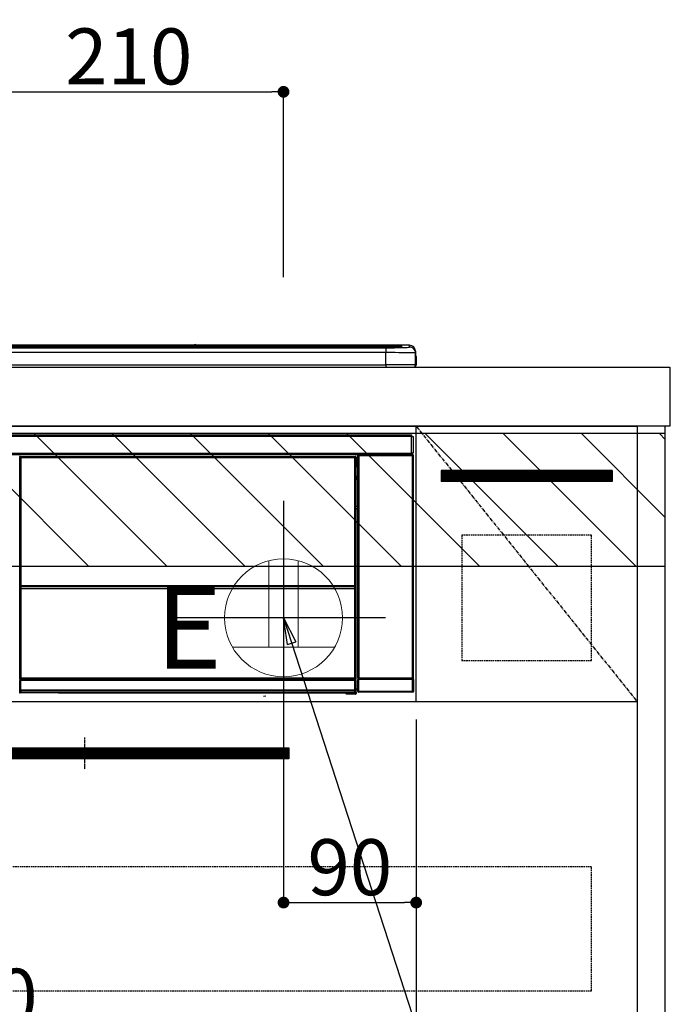
# Model space of a CAD drawing. Units: inches. Extents: x 0 to 26473, y -25 to 8845.
# Drawn here: x 19154 to 19592, y 2463 to 3131 of the extents above; entities that cross this region are included whole.
import ezdxf

# ---------------------------------------------------------------- set-up
doc = ezdxf.new("R2010")
doc.units = ezdxf.units.IN
doc.header["$MEASUREMENT"] = 0
doc.linetypes.add('CENTER', pattern=[2, 1.25, -0.25, 0.25, -0.25])
doc.linetypes.add('HIDDEN', pattern=[0.375, 0.25, -0.125])
doc.layers.get('DEFPOINTS').update_dxf_attribs({"color": 146})
for name, color, linetype in [('120-キャビネット（外）', 7, 'Continuous'), ('121-キャビネット（中）', 253, 'HIDDEN'), ('122-扉', 6, 'Continuous'), ('123-扉向き', 231, 'CENTER'), ('126-甲板', 2, 'Continuous'), ('142-把手', 4, 'Continuous'), ('150-機器', 8, 'Continuous'), ('160-文字', 254, 'Continuous'), ('180-補助', 161, 'Continuous')]:
    doc.layers.add(name, color=color, linetype=linetype)
doc.styles.add('KH001', font='txt')
doc.styles.add('ＭＳ ゴシック', font='txt', dxfattribs={"height": 10})
doc.dimstyles.new('KH1xx015', dxfattribs={"dimscale": 10, "dimtxt": 3.8, "dimasz": 0.8, "dimexe": 0.3, "dimexo": 1.2, "dimgap": 0.5, "dimtad": 3, "dimdec": 1, "dimdsep": 46, "dimlunit": 6, "dimtxsty": 'KH001', "dimblk": 'DOT', "dimcen": 1, "dimdle": 1, "dimclrd": 256, "dimclre": 256, "dimclrt": 256, "dimadec": 0, "dimazin": 0, "dimtfac": 1, "dimtdec": 1, "dimtix": 1, "dimtmove": 2, "dimatfit": 3, "dimldrblk": 'CLOSEDBLANK', "dimfxl": 1, "dimtolj": 1, "dimtzin": 0, "dimlwd": -1, "dimlwe": -1, "dimarcsym": 0})
doc.dimstyles.new('KH1xx030', dxfattribs={"dimscale": 30, "dimtxt": 2, "dimasz": 0.6, "dimexe": 0.3, "dimexo": 1.2, "dimgap": 0.5, "dimtad": 3, "dimdec": 1, "dimdsep": 46, "dimlunit": 6, "dimtxsty": 'KH001', "dimblk": 'DOT', "dimcen": 1, "dimdle": 1, "dimclrd": 256, "dimclre": 256, "dimclrt": 256, "dimadec": 0, "dimazin": 0, "dimtfac": 1, "dimtdec": 1, "dimtix": 1, "dimtmove": 2, "dimatfit": 3, "dimldrblk": 'CLOSEDBLANK', "dimfxl": 1, "dimtolj": 1, "dimtzin": 0, "dimlwd": -1, "dimlwe": -1, "dimarcsym": 0})

# ---------------------------------------------------------------- blocks, each defined once
blk = doc.blocks.new('_ClosedBlank')
at = {"color": 0, "linetype": 'ByBlock', "lineweight": -2}
for p, q in [((-1, 0.167), (0, 0)), ((-1, 0.167), (-1, -0.167)), ((0, 0), (-1, -0.167))]:
    blk.add_line(p, q, dxfattribs=at)
blk = doc.blocks.new('_Dot')
at = {"color": 0, "linetype": 'ByBlock', "lineweight": -2}
blk.add_line((-0.5, 0), (-1, 0), dxfattribs=at)
at = {"color": 0, "linetype": 'ByBlock', "const_width": 0.5}
blk.add_lwpolyline([(-0.25, 0, 1), (0.25, 0, 1)], format="xyb", close=True, dxfattribs=at)
blk = doc.blocks.new('*D860')
at = {"layer": 'DEFPOINTS'}
for p, q in [((19332.94, 2656.11), (19332.94, 2528.88)), ((19422.94, 2656.11), (19422.94, 2528.88)), ((19340.94, 2531.88), (19414.94, 2531.88))]:
    blk.add_line(p, q, dxfattribs=at)
at = {"layer": 'DEFPOINTS', "color": 0}
for p in [(19332.94, 2668.11), (19422.94, 2668.11), (19422.94, 2531.88)]:
    blk.add_point(p, dxfattribs=at)
at = {"layer": 'DEFPOINTS', "linetype": 'ByBlock', "xscale": 8, "yscale": 8, "zscale": 8, "rotation": 180}
blk.add_blockref('_Dot', (19332.94, 2531.88), dxfattribs=at)
at = {"layer": 'DEFPOINTS', "linetype": 'ByBlock', "xscale": 8, "yscale": 8, "zscale": 8}
blk.add_blockref('_Dot', (19422.94, 2531.88), dxfattribs=at)
at = {"layer": 'DEFPOINTS', "insert": (19377.94, 2555.88), "char_height": 38, "attachment_point": 5, "style": 'KH001'}
blk.add_mtext('\\A1;90', dxfattribs=at)
blk = doc.blocks.new('*D861')
at = {"layer": 'DEFPOINTS'}
for p, q in [((19422.94, 2656.11), (19422.94, 2440.99)), ((18822.94, 2644.11), (18822.94, 2440.99)), ((19414.94, 2443.99), (18830.94, 2443.99))]:
    blk.add_line(p, q, dxfattribs=at)
at = {"layer": 'DEFPOINTS', "color": 0}
for p in [(19422.94, 2668.11), (18822.94, 2656.11), (18822.94, 2443.99)]:
    blk.add_point(p, dxfattribs=at)
at = {"layer": 'DEFPOINTS', "linetype": 'ByBlock', "xscale": 8, "yscale": 8, "zscale": 8, "rotation": 180}
blk.add_blockref('_Dot', (18822.94, 2443.99), dxfattribs=at)
at = {"layer": 'DEFPOINTS', "linetype": 'ByBlock', "xscale": 8, "yscale": 8, "zscale": 8}
blk.add_blockref('_Dot', (19422.94, 2443.99), dxfattribs=at)
at = {"layer": 'DEFPOINTS', "insert": (19122.94, 2467.99), "char_height": 38, "attachment_point": 5, "style": 'KH001'}
blk.add_mtext('\\A1;600', dxfattribs=at)
blk = doc.blocks.new('HT-F6S_S')
at = {"layer": '150-機器', "color": 13, "linetype": 'Continuous'}
for p, q in [((-284.5, 14.86), (284.5, 14.86)), ((284.5, 14.36), (-284.5, 14.36)), ((234.74, 13.83), (-284, 13.83)), ((279.5, 13.42), (-279.5, 13.42)), ((279.5, 13.42), (-279.5, 13.42)), ((149.27, 14.93), (-149.27, 14.93)), ((149.27, 14.93), (-149.27, 14.93)), ((31.34, 13.58), (20.34, 13.58)), ((32.34, 13.56), (32.34, 13.42)), ((32.34, 13.42), (32.34, 13.56)), ((38.34, 13.56), (38.34, 13.42)), ((69.34, 13.58), (39.34, 13.58)), ((70.34, 13.56), (70.34, 13.42)), ((70.34, 13.42), (70.34, 13.56)), ((122.75, 13.56), (122.75, 13.42)), ((134.75, 13.58), (123.75, 13.58)), ((135.75, 13.42), (135.75, 13.56)), ((135.75, 13.56), (135.75, 13.42)), ((141.75, 13.56), (141.75, 13.42)), ((172.75, 13.58), (142.75, 13.58)), ((149.26, 14.89), (149.26, 14.89)), ((149.26, 14.89), (149.31, 14.88)), ((149.31, 14.88), (149.48, 14.88)), ((149.48, 14.88), (149.72, 14.87)), ((149.72, 14.87), (150, 14.87)), ((150, 14.87), (150.28, 14.87)), ((150.28, 14.87), (150.52, 14.88)), ((150.52, 14.88), (150.69, 14.88)), ((150.69, 14.88), (150.74, 14.89)), ((295.5, 14.93), (150.73, 14.93)), ((295.5, 14.93), (150.73, 14.93)), ((150.74, 14.89), (150.74, 14.89)), ((173.75, 13.56), (173.75, 13.42)), ((173.75, 13.42), (173.75, 13.56)), ((179.75, 13.56), (179.75, 13.42)), ((191.75, 13.58), (180.75, 13.58)), ((192.75, 13.56), (192.75, 13.42)), ((192.75, 13.42), (192.75, 13.56)), ((234.74, 13.9), (234.74, 13.51)), ((234.74, 13.51), (234.74, 13.42)), ((250.74, 13.93), (235.74, 13.93)), ((235.74, 13.48), (250.74, 13.48)), ((235.74, 13.48), (235.74, 13.42)), ((250.74, 13.48), (250.74, 13.42)), ((251.74, 13.51), (251.74, 13.9)), ((251.74, 13.9), (251.74, 13.42)), ((284, 13.83), (251.74, 13.83)), ((251.74, 13.51), (251.74, 13.42)), ((279.5, 13.42), (279.5, 13.42)), ((284.5, 14.86), (284.5, 14.36)), ((284.5, 13.83), (284.5, 14.36)), ((289.5, 13.61), (289.5, 14.21)), ((289.5, 13.61), (289.5, 14.21)), ((289.9, 13.68), (289.88, 13.68)), ((290, 13.69), (289.9, 13.68)), ((290, 13.69), (289.97, 13.68)), ((290, 14.71), (290, 13.69)), ((295.5, 13.68), (295.5, 14.93)), ((295.5, 14.93), (295.5, 14.93)), ((-279.5, 13.25), (279.5, 13.25)), ((279.5, 9.93), (-279.5, 9.93)), ((279.5, 13.25), (279.5, 9.93)), ((279.5, 1.75), (279.5, 9.93)), ((299.5, 10.93), (299.5, 9.68)), ((299.5, 8.69), (299.5, 10.93)), ((299.5, 9.68), (299.5, 1.5)), ((299.5, 8.69), (299.5, 7)), ((299.5, 7), (299.5, 1.5)), ((299.6, 0.6), (299.6, 7.4)), ((299.9, 7.4), (299.6, 7.4)), ((299.9, 7.4), (299.9, 1.5)), ((299.9, 7.4), (299.9, 7.4)), ((299.9, 1.5), (299.9, 7.4)), ((-298, 0), (298, 0)), ((-279.5, 1.75), (279.5, 1.75)), ((279.5, 1.75), (279.5, 0)), ((299.9, 1.5), (299.9, 1.5)), ((-296.8, -45.78), (296.8, -45.78)), ((296.8, -45.78), (296.8, -46.88)), ((296.8, -46.88), (-296.8, -46.88)), ((296.8, -46.88), (296.8, -46.98)), ((296.8, -46.98), (296.9, -46.98)), ((296.9, -58.28), (296.9, -46.98)), ((296.9, -46.98), (298, -46.98)), ((298, -46.98), (298, -58.28)), ((-296.8, -58.38), (296.8, -58.38)), ((296.8, -59.48), (-296.8, -59.48)), ((260.5, -60.14), (260.33, -59.98)), ((260.33, -59.98), (260.33, -90.43)), ((260.83, -59.48), (260.92, -59.56)), ((260.92, -59.48), (260.92, -59.56)), ((260.92, -59.56), (261, -59.64)), ((261, -59.64), (261, -60.14)), ((261, -59.64), (297.5, -59.64)), ((261.42, -59.57), (261.42, -59.48)), ((261.42, -59.57), (261.92, -59.57)), ((261.92, -59.57), (261.92, -59.48)), ((262.42, -59.56), (262.41, -59.48)), ((262.42, -59.56), (262.42, -59.48)), ((263.25, -59.53), (263.15, -59.48)), ((265.75, -59.53), (263.25, -59.53)), ((265.75, -59.48), (265.75, -59.53)), ((272.75, -59.53), (272.75, -59.48)), ((275.25, -59.53), (272.75, -59.53)), ((275.35, -59.48), (275.25, -59.53)), ((283.83, -59.49), (284.06, -59.6)), ((285.06, -59.61), (285.09, -59.61)), ((286.09, -59.6), (286.2, -59.55)), ((286.2, -59.48), (286.2, -59.55)), ((290.2, -59.55), (290.2, -59.48)), ((290.2, -59.55), (290.31, -59.6)), ((291.31, -59.61), (291.34, -59.61)), ((292.34, -59.6), (292.57, -59.49)), ((295.37, -59.48), (295.45, -59.57)), ((295.45, -59.57), (295.45, -59.48)), ((295.45, -59.57), (296.15, -59.57)), ((296.15, -59.57), (296.15, -59.48)), ((296.9, -58.28), (296.8, -58.28)), ((296.8, -58.28), (296.8, -58.38)), ((296.8, -58.38), (296.8, -59.48)), ((298, -58.28), (296.9, -58.28)), ((297.14, -58.28), (297.14, -59.56)), ((297.31, -59.54), (297.31, -58.28)), ((297.31, -59.54), (297.37, -59.48)), ((297.37, -58.28), (297.37, -59.48)), ((297.67, -59.48), (297.37, -59.48)), ((297.5, -59.64), (297.67, -59.48)), ((297.5, -60.14), (297.5, -59.64)), ((298.17, -59.98), (298, -60.14)), ((298.17, -219.91), (298.17, -59.98)), ((31.09, -61.19), (30.86, -60.96)), ((31.09, -152.19), (31.09, -61.19)), ((31.09, -61.19), (31.17, -61.19)), ((31.17, -61.27), (31.17, -211.5)), ((31.29, -61.39), (31.17, -61.27)), ((31.29, -147.43), (31.29, -61.39)), ((31.29, -61.39), (31.79, -61.39)), ((31.36, -60.46), (31.59, -60.69)), ((31.36, -60.46), (258.74, -60.46)), ((31.59, -60.69), (258.51, -60.69)), ((31.59, -60.69), (31.59, -60.77)), ((31.67, -60.77), (31.79, -60.89)), ((258.43, -60.77), (31.67, -60.77)), ((31.79, -61.39), (31.79, -60.89)), ((31.79, -60.89), (258.31, -60.89)), ((258.31, -61.39), (31.79, -61.39)), ((31.79, -61.39), (31.79, -147.43)), ((258.31, -60.89), (258.43, -60.77)), ((258.31, -61.39), (258.31, -60.89)), ((258.31, -147.43), (258.31, -61.39)), ((258.31, -61.39), (258.81, -61.39)), ((258.51, -60.69), (258.74, -60.46)), ((258.51, -60.69), (258.51, -60.77)), ((258.93, -61.27), (258.81, -61.39)), ((258.81, -61.39), (258.81, -147.43)), ((259.01, -61.19), (258.93, -61.19)), ((258.93, -61.27), (258.93, -75.9)), ((259.24, -60.96), (259.01, -61.19)), ((259.01, -61.19), (259.01, -73.91)), ((259.24, -62.01), (259.17, -62.08)), ((259.17, -62.08), (259.17, -66.48)), ((260.33, -63.7), (259.17, -63.7)), ((259.17, -65.1), (260.33, -65.1)), ((260.33, -66.3), (259.17, -66.3)), ((259.17, -66.48), (259.27, -66.59)), ((259.24, -60.96), (259.24, -62.01)), ((259.27, -67), (259.27, -66.59)), ((260.5, -210.75), (260.5, -60.14)), ((260.5, -60.14), (261, -60.14)), ((261, -60.14), (261, -210.75)), ((297.5, -60.14), (261, -60.14)), ((297.5, -210.75), (297.5, -60.14)), ((297.5, -60.14), (298, -60.14)), ((298, -60.14), (298, -210.75)), ((259.16, -74.06), (259.16, -67.6)), ((260.33, -67.6), (259.16, -67.6)), ((259.17, -67.1), (259.27, -67)), ((259.17, -67.1), (260.33, -67.1)), ((260.33, -66.9), (259.27, -66.9)), ((259.27, -67), (260.33, -67)), ((259.01, -73.91), (258.93, -73.91)), ((259.16, -74.57), (258.93, -74.57)), ((258.93, -74.59), (259.16, -74.59)), ((259.1, -76.07), (258.93, -75.9)), ((259.01, -73.91), (259.16, -74.06)), ((259.1, -76.07), (259.1, -94.33)), ((260.33, -76.07), (259.1, -76.07)), ((259.16, -74.07), (259.16, -74.06)), ((259.16, -74.07), (259.66, -74.07)), ((259.17, -74.56), (259.16, -74.57)), ((259.16, -74.57), (259.16, -74.57)), ((259.16, -75.59), (259.16, -74.57)), ((259.16, -75.59), (259.66, -75.59)), ((259.2, -74.53), (259.17, -74.56)), ((259.25, -74.48), (259.2, -74.53)), ((259.31, -74.42), (259.25, -74.48)), ((259.38, -74.34), (259.31, -74.42)), ((259.47, -74.26), (259.38, -74.34)), ((259.56, -74.16), (259.47, -74.26)), ((259.66, -74.07), (259.56, -74.16)), ((259.66, -74.07), (259.66, -75.59)), ((259.66, -75.59), (259.66, -76.07)), ((259.66, -75.59), (260.33, -75.59)), ((258.93, -94.5), (259.1, -94.33)), ((258.93, -94.5), (258.93, -211)), ((260.33, -95.81), (258.93, -95.81)), ((258.93, -95.83), (260.33, -95.83)), ((258.93, -96.49), (259.01, -96.49)), ((259.16, -96.34), (259.01, -96.49)), ((259.01, -96.49), (259.01, -152.19)), ((259.1, -94.33), (260.33, -94.33)), ((259.16, -96.34), (259.16, -96.33)), ((260.33, -96.33), (259.16, -96.33)), ((259.16, -218.3), (259.16, -96.34)), ((260.33, -95.82), (260.33, -94.33)), ((31.09, -211.54), (31.09, -152.19)), ((31.09, -152.19), (31.17, -152.19)), ((31.29, -148.01), (31.29, -147.43)), ((31.79, -147.43), (31.29, -147.43)), ((31.79, -148.01), (31.29, -148.01)), ((31.34, -150.27), (31.31, -149.01)), ((31.31, -149.01), (31.31, -149.01)), ((31.84, -150.27), (31.34, -150.27)), ((31.34, -211.33), (31.34, -150.27)), ((31.79, -147.43), (31.79, -148.01)), ((31.79, -148.01), (258.31, -148.01)), ((31.81, -148.67), (31.81, -148.51)), ((31.81, -148.51), (258.29, -148.51)), ((31.81, -148.51), (31.81, -148.51)), ((258.29, -148.51), (31.81, -148.51)), ((31.81, -148.67), (31.84, -149.93)), ((258.29, -148.67), (31.81, -148.67)), ((31.84, -149.93), (31.84, -150.27)), ((31.84, -149.93), (258.27, -149.93)), ((258.27, -150.27), (31.84, -150.27)), ((31.84, -150.27), (31.84, -210.83)), ((258.27, -149.93), (258.29, -148.67)), ((258.27, -149.93), (258.27, -150.27)), ((258.27, -210.83), (258.27, -150.27)), ((258.76, -150.27), (258.27, -150.27)), ((258.29, -148.67), (258.29, -148.51)), ((258.29, -148.51), (258.29, -148.51)), ((258.31, -148.01), (258.31, -147.43)), ((258.81, -147.43), (258.31, -147.43)), ((258.81, -148.01), (258.31, -148.01)), ((258.79, -149.01), (258.76, -150.27)), ((258.76, -150.27), (258.76, -210.83)), ((258.79, -149.01), (258.79, -149.01)), ((258.81, -147.43), (258.81, -148.01)), ((258.93, -152.19), (259.01, -152.19)), ((259.01, -152.19), (259.01, -211.54)), ((260.33, -170.46), (260.33, -219.91)), ((31.59, -211.54), (31.09, -211.54)), ((31.15, -212.54), (31.11, -212.54)), ((31.15, -219.32), (31.15, -212.54)), ((31.65, -212.54), (31.15, -212.54)), ((31.34, -211.33), (31.17, -211.5)), ((258.43, -211.5), (31.17, -211.5)), ((31.34, -211.33), (31.35, -211.32)), ((258.27, -211.33), (31.34, -211.33)), ((31.35, -211.32), (31.38, -211.29)), ((31.38, -211.29), (31.42, -211.25)), ((31.42, -211.25), (31.48, -211.18)), ((31.48, -211.18), (31.56, -211.11)), ((31.56, -211.11), (31.65, -211.02)), ((31.59, -211.5), (31.59, -211.54)), ((31.59, -211.54), (258.51, -211.54)), ((31.61, -212.04), (31.65, -212.04)), ((31.65, -211.02), (31.74, -210.93)), ((31.65, -212.04), (31.65, -212.54)), ((31.65, -212.04), (258.45, -212.04)), ((31.65, -212.54), (31.65, -218.83)), ((258.45, -212.54), (31.65, -212.54)), ((31.74, -210.93), (31.84, -210.83)), ((31.84, -210.83), (258.27, -210.83)), ((258.27, -210.83), (258.76, -210.83)), ((258.27, -211.33), (258.27, -210.83)), ((258.43, -211.5), (258.27, -211.33)), ((258.45, -212.04), (258.45, -212.54)), ((258.45, -212.04), (258.49, -212.04)), ((258.45, -218.83), (258.45, -212.54)), ((258.95, -212.54), (258.45, -212.54)), ((258.51, -211.54), (258.51, -211.49)), ((259.01, -211.54), (258.51, -211.54)), ((258.76, -210.83), (258.93, -211)), ((258.95, -212.54), (258.95, -219.32)), ((258.99, -212.54), (258.95, -212.54)), ((260.93, -211.81), (260.43, -211.81)), ((260.43, -219.82), (260.43, -211.81)), ((260.44, -210.81), (260.5, -210.75)), ((260.5, -210.75), (261, -210.75)), ((297.57, -211.81), (260.93, -211.81)), ((260.93, -211.81), (260.93, -219.82)), ((261, -211.25), (260.94, -211.31)), ((260.94, -211.31), (297.56, -211.31)), ((261, -210.75), (297.5, -210.75)), ((261, -211.25), (261, -210.75)), ((297.5, -211.25), (261, -211.25)), ((297.5, -210.75), (297.5, -211.25)), ((297.5, -210.75), (298, -210.75)), ((297.56, -211.31), (297.5, -211.25)), ((298.07, -211.81), (297.57, -211.81)), ((297.57, -219.82), (297.57, -211.81)), ((298, -210.75), (298.06, -210.81)), ((298.07, -211.81), (298.07, -219.82)), ((30.84, -220.49), (31.2, -220.13)), ((31.2, -219.37), (31.15, -219.32)), ((31.2, -220.13), (31.2, -219.37)), ((31.2, -219.37), (31.7, -219.37)), ((31.2, -220.13), (31.7, -220.13)), ((31.66, -218.83), (31.65, -218.83)), ((31.66, -218.83), (31.7, -218.87)), ((31.66, -218.83), (258.44, -218.83)), ((31.7, -219.37), (31.7, -218.87)), ((31.7, -218.87), (258.4, -218.87)), ((258.4, -219.37), (31.7, -219.37)), ((31.7, -219.37), (31.7, -220.13)), ((31.7, -220.13), (258.4, -220.13)), ((31.7, -220.63), (31.7, -220.13)), ((258.4, -218.87), (258.44, -218.83)), ((258.4, -219.37), (258.4, -218.87)), ((258.4, -220.13), (258.4, -219.37)), ((258.4, -219.37), (258.9, -219.37)), ((258.4, -220.13), (258.9, -220.13)), ((258.4, -220.63), (258.4, -220.13)), ((258.45, -218.83), (258.44, -218.83)), ((258.95, -219.32), (258.9, -219.37)), ((258.9, -219.37), (258.9, -220.13)), ((258.9, -220.13), (259.23, -220.46)), ((259.16, -218.3), (260.33, -218.3)), ((259.17, -218.8), (259.27, -218.9)), ((260.33, -218.8), (259.17, -218.8)), ((259.23, -220.46), (259.23, -221.3)), ((259.27, -221.3), (259.27, -218.9)), ((260.33, -218.9), (259.27, -218.9)), ((260.33, -219.91), (260.43, -219.82)), ((260.93, -219.82), (260.43, -219.82)), ((260.93, -220.32), (260.83, -220.41)), ((297.67, -220.41), (260.83, -220.41)), ((260.93, -219.82), (260.93, -220.32)), ((260.93, -219.82), (297.57, -219.82)), ((297.57, -220.32), (260.93, -220.32)), ((297.57, -220.32), (297.57, -219.82)), ((298.07, -219.82), (297.57, -219.82)), ((297.67, -220.41), (297.57, -220.32)), ((298.07, -219.82), (298.17, -219.91)), ((31.7, -220.63), (31.34, -220.99)), ((57.4, -220.99), (31.34, -220.99)), ((258.4, -220.63), (31.7, -220.63)), ((57.4, -220.99), (57.4, -221)), ((57.4, -221), (252.27, -221)), ((74.03, -220.71), (74.02, -220.94)), ((74.02, -220.94), (231.88, -220.94)), ((231.87, -220.71), (74.03, -220.71)), ((196.31, -223.11), (198.05, -222.92)), ((231.88, -220.94), (231.87, -220.71)), ((252.27, -221.3), (252.27, -220.96)), ((252.77, -221.3), (252.27, -221.3)), ((252.77, -220.95), (258.72, -220.95)), ((252.77, -220.95), (252.77, -221.3)), ((252.77, -221.3), (252.77, -221.8)), ((252.77, -221.3), (258.73, -221.3)), ((258.73, -221.8), (252.77, -221.8)), ((258.72, -220.95), (258.4, -220.63)), ((258.72, -220.95), (258.73, -220.95)), ((258.73, -221.3), (258.73, -220.95)), ((258.73, -221.8), (258.73, -221.3)), ((259.23, -221.3), (258.73, -221.3)), ((258.77, -221.8), (258.73, -221.8)), ((259.23, -221.3), (259.27, -221.3))]:
    blk.add_line(p, q, dxfattribs=at)
for points in [[(279.5, 13.25), (281.49, 13.26), (283.46, 13.27), (285.36, 13.28), (287.17, 13.31), (288.86, 13.33), (290.41, 13.37), (291.78, 13.41), (292.96, 13.45), (293.94, 13.5), (294.68, 13.55), (295.19, 13.6), (295.46, 13.65), (295.5, 13.68)], [(299.5, 9.68), (299.34, 9.71), (298.88, 9.74), (298.11, 9.77), (297.05, 9.8), (295.72, 9.83), (294.13, 9.85), (292.32, 9.87), (290.31, 9.89), (288.12, 9.9), (285.81, 9.92), (283.39, 9.92), (280.91, 9.93), (279.5, 9.93)], [(299.5, 1.5), (299.34, 1.53), (298.88, 1.56), (298.11, 1.59), (297.05, 1.62), (295.72, 1.65), (294.13, 1.67), (292.32, 1.69), (290.31, 1.71), (288.12, 1.73), (285.81, 1.74), (283.39, 1.75), (280.91, 1.75), (279.5, 1.75)], [(260.83, -59.48), (260.77, -59.49), (260.71, -59.5), (260.65, -59.52), (260.59, -59.54), (260.54, -59.58), (260.49, -59.62), (260.45, -59.66), (260.41, -59.71), (260.38, -59.77), (260.36, -59.82), (260.34, -59.88), (260.34, -59.95), (260.33, -59.98)], [(265.75, -59.53), (265.78, -59.54), (265.86, -59.54), (265.99, -59.54), (266.18, -59.55), (266.41, -59.55), (266.69, -59.55), (267.01, -59.56), (267.36, -59.56), (267.74, -59.56), (268.15, -59.56), (268.57, -59.56), (269, -59.56), (269.44, -59.56), (269.87, -59.56), (270.3, -59.56), (270.71, -59.56), (271.09, -59.56), (271.45, -59.56), (271.77, -59.55), (272.05, -59.55), (272.29, -59.55), (272.49, -59.55), (272.63, -59.54), (272.71, -59.54), (272.75, -59.53), (272.75, -59.53)], [(283.83, -59.49), (283.82, -59.49), (283.8, -59.49), (283.76, -59.49), (283.7, -59.49), (283.63, -59.48), (283.55, -59.48), (283.46, -59.48), (283.36, -59.48), (283.25, -59.48), (283.13, -59.48), (283.01, -59.48), (282.89, -59.48), (282.83, -59.48)], [(284.06, -59.6), (284.07, -59.6), (284.1, -59.61), (284.14, -59.61), (284.19, -59.61), (284.26, -59.61), (284.34, -59.61), (284.43, -59.61), (284.53, -59.61), (284.64, -59.61), (284.76, -59.61), (284.88, -59.61), (285.01, -59.61), (285.06, -59.61)], [(285.09, -59.61), (285.22, -59.61), (285.34, -59.61), (285.46, -59.61), (285.57, -59.61), (285.68, -59.61), (285.78, -59.61), (285.86, -59.61), (285.94, -59.61), (286, -59.61), (286.04, -59.61), (286.08, -59.61), (286.09, -59.6), (286.09, -59.6)], [(286.2, -59.55), (286.21, -59.55), (286.25, -59.56), (286.33, -59.56), (286.43, -59.56), (286.56, -59.56), (286.71, -59.56), (286.89, -59.56), (287.09, -59.57), (287.31, -59.57), (287.54, -59.57), (287.78, -59.57), (288.02, -59.57), (288.27, -59.57), (288.52, -59.57), (288.77, -59.57), (289, -59.57), (289.22, -59.57), (289.43, -59.56), (289.62, -59.56), (289.78, -59.56), (289.92, -59.56), (290.04, -59.56), (290.12, -59.56), (290.17, -59.55), (290.2, -59.55), (290.2, -59.55)], [(290.31, -59.6), (290.32, -59.6), (290.34, -59.61), (290.38, -59.61), (290.44, -59.61), (290.5, -59.61), (290.59, -59.61), (290.68, -59.61), (290.78, -59.61), (290.89, -59.61), (291.01, -59.61), (291.13, -59.61), (291.25, -59.61), (291.31, -59.61)], [(291.34, -59.61), (291.46, -59.61), (291.59, -59.61), (291.71, -59.61), (291.82, -59.61), (291.92, -59.61), (292.02, -59.61), (292.11, -59.61), (292.18, -59.61), (292.24, -59.61), (292.29, -59.61), (292.32, -59.61), (292.34, -59.6), (292.34, -59.6)], [(293.57, -59.48), (293.44, -59.48), (293.32, -59.48), (293.2, -59.48), (293.09, -59.48), (292.98, -59.48), (292.89, -59.48), (292.8, -59.48), (292.73, -59.49), (292.66, -59.49), (292.62, -59.49), (292.59, -59.49), (292.57, -59.49), (292.57, -59.49)], [(296.15, -59.57), (296.27, -59.57), (296.39, -59.57), (296.51, -59.57), (296.63, -59.57), (296.73, -59.57), (296.83, -59.57), (296.91, -59.57), (296.99, -59.56), (297.05, -59.56), (297.09, -59.56), (297.13, -59.56), (297.14, -59.56)], [(297.14, -59.56), (297.31, -59.54)], [(298.17, -59.98), (298.16, -59.92), (298.15, -59.86), (298.13, -59.8), (298.1, -59.74), (298.07, -59.69), (298.03, -59.64), (297.99, -59.6), (297.94, -59.56), (297.88, -59.53), (297.82, -59.51), (297.76, -59.49), (297.7, -59.48), (297.67, -59.48)], [(31.36, -60.46), (31.3, -60.47), (31.24, -60.48), (31.18, -60.5), (31.12, -60.52), (31.07, -60.56), (31.02, -60.6), (30.98, -60.64), (30.94, -60.69), (30.91, -60.75), (30.89, -60.81), (30.87, -60.87), (30.86, -60.93), (30.86, -60.96)], [(31.67, -60.77), (31.61, -60.77), (31.55, -60.78), (31.49, -60.8), (31.43, -60.83), (31.38, -60.86), (31.33, -60.9), (31.29, -60.95), (31.25, -61), (31.22, -61.05), (31.19, -61.11), (31.18, -61.17), (31.17, -61.23), (31.17, -61.27)], [(258.93, -61.27), (258.93, -61.21), (258.92, -61.15), (258.9, -61.09), (258.87, -61.03), (258.84, -60.98), (258.8, -60.93), (258.75, -60.89), (258.7, -60.85), (258.65, -60.82), (258.59, -60.79), (258.53, -60.78), (258.47, -60.77), (258.43, -60.77)], [(259.24, -60.96), (259.23, -60.9), (259.22, -60.84), (259.2, -60.78), (259.18, -60.72), (259.14, -60.67), (259.1, -60.62), (259.06, -60.58), (259.01, -60.54), (258.95, -60.51), (258.89, -60.49), (258.83, -60.47), (258.77, -60.46), (258.74, -60.46)], [(259.17, -67.1), (259.17, -67.11), (259.17, -67.12), (259.16, -67.14), (259.16, -67.17), (259.16, -67.2), (259.16, -67.24), (259.16, -67.29), (259.16, -67.34), (259.16, -67.4), (259.16, -67.45), (259.16, -67.51), (259.16, -67.58), (259.16, -67.6)], [(258.93, -74.49), (258.98, -74.45), (259.03, -74.41), (259.06, -74.36), (259.1, -74.3), (259.12, -74.25), (259.14, -74.19), (259.16, -74.13), (259.16, -74.07)], [(259.16, -96.33), (259.15, -96.27), (259.14, -96.21), (259.12, -96.15), (259.1, -96.09), (259.06, -96.04), (259.02, -95.99), (258.98, -95.95), (258.93, -95.91)], [(31.29, -148.01), (31.29, -148.13), (31.29, -148.26), (31.29, -148.37), (31.29, -148.49), (31.29, -148.59), (31.3, -148.69), (31.3, -148.78), (31.3, -148.85), (31.3, -148.91), (31.3, -148.96), (31.31, -148.99), (31.31, -149.01), (31.31, -149.01)], [(31.79, -148.01), (31.79, -148.07), (31.79, -148.13), (31.79, -148.19), (31.79, -148.25), (31.79, -148.3), (31.8, -148.35), (31.8, -148.39), (31.8, -148.43), (31.8, -148.46), (31.8, -148.48), (31.81, -148.5), (31.81, -148.51), (31.81, -148.51)], [(258.29, -148.51), (258.29, -148.5), (258.3, -148.49), (258.3, -148.47), (258.3, -148.44), (258.3, -148.41), (258.3, -148.37), (258.3, -148.32), (258.31, -148.27), (258.31, -148.22), (258.31, -148.16), (258.31, -148.1), (258.31, -148.04), (258.31, -148.01)], [(258.79, -149.01), (258.79, -149), (258.8, -148.97), (258.8, -148.93), (258.8, -148.88), (258.8, -148.81), (258.8, -148.73), (258.8, -148.64), (258.81, -148.53), (258.81, -148.42), (258.81, -148.31), (258.81, -148.19), (258.81, -148.06), (258.81, -148.01)], [(31.09, -211.54), (31.09, -211.66), (31.09, -211.79), (31.1, -211.91), (31.1, -212.02), (31.1, -212.12), (31.1, -212.22), (31.1, -212.31), (31.1, -212.38), (31.1, -212.44), (31.11, -212.49), (31.11, -212.52), (31.11, -212.54), (31.11, -212.54)], [(31.59, -211.54), (31.59, -211.6), (31.59, -211.66), (31.6, -211.72), (31.6, -211.78), (31.6, -211.83), (31.6, -211.88), (31.6, -211.92), (31.6, -211.96), (31.6, -211.99), (31.61, -212.01), (31.61, -212.03), (31.61, -212.04), (31.61, -212.04)], [(258.43, -211.5), (258.49, -211.5), (258.55, -211.48), (258.61, -211.47), (258.67, -211.44), (258.72, -211.41), (258.77, -211.37), (258.81, -211.32), (258.85, -211.27), (258.88, -211.22), (258.91, -211.16), (258.92, -211.1), (258.93, -211.04), (258.93, -211)], [(258.49, -212.04), (258.49, -212.04), (258.49, -212.02), (258.49, -212), (258.5, -211.98), (258.5, -211.95), (258.5, -211.91), (258.5, -211.86), (258.5, -211.81), (258.5, -211.76), (258.51, -211.7), (258.51, -211.64), (258.51, -211.58), (258.51, -211.54)], [(258.99, -212.54), (258.99, -212.53), (258.99, -212.51), (258.99, -212.47), (259, -212.42), (259, -212.35), (259, -212.27), (259, -212.18), (259, -212.08), (259, -211.97), (259, -211.85), (259.01, -211.73), (259.01, -211.61), (259.01, -211.54)], [(260.44, -210.81), (260.44, -210.82), (260.44, -210.84), (260.44, -210.88), (260.44, -210.93), (260.43, -211), (260.43, -211.08), (260.43, -211.17), (260.43, -211.27), (260.43, -211.38), (260.43, -211.5), (260.43, -211.62), (260.43, -211.75), (260.43, -211.81)], [(260.94, -211.31), (260.94, -211.31), (260.94, -211.32), (260.94, -211.34), (260.94, -211.37), (260.93, -211.4), (260.93, -211.44), (260.93, -211.49), (260.93, -211.54), (260.93, -211.6), (260.93, -211.65), (260.93, -211.71), (260.93, -211.78), (260.93, -211.81)], [(297.57, -211.81), (297.57, -211.74), (297.57, -211.68), (297.57, -211.62), (297.57, -211.57), (297.57, -211.51), (297.57, -211.47), (297.57, -211.42), (297.56, -211.39), (297.56, -211.36), (297.56, -211.33), (297.56, -211.32), (297.56, -211.31), (297.56, -211.31)], [(298.07, -211.81), (298.07, -211.68), (298.07, -211.56), (298.07, -211.44), (298.07, -211.33), (298.07, -211.22), (298.07, -211.13), (298.07, -211.04), (298.06, -210.97), (298.06, -210.91), (298.06, -210.86), (298.06, -210.83), (298.06, -210.81), (298.06, -210.81)], [(31.65, -218.83), (31.59, -218.84), (31.53, -218.85), (31.47, -218.87), (31.41, -218.9), (31.36, -218.93), (31.31, -218.97), (31.27, -219.01), (31.23, -219.06), (31.2, -219.12), (31.18, -219.18), (31.16, -219.24), (31.15, -219.3), (31.15, -219.32)], [(258.95, -219.32), (258.94, -219.26), (258.93, -219.2), (258.91, -219.14), (258.88, -219.09), (258.85, -219.04), (258.81, -218.99), (258.76, -218.95), (258.71, -218.91), (258.66, -218.88), (258.6, -218.86), (258.54, -218.84), (258.47, -218.83), (258.45, -218.83)], [(258.73, -220.95), (258.79, -220.94), (258.85, -220.93), (258.91, -220.91), (258.97, -220.88), (259.02, -220.85), (259.07, -220.81), (259.11, -220.76), (259.15, -220.71), (259.18, -220.66), (259.2, -220.6), (259.22, -220.54), (259.23, -220.48), (259.23, -220.46)], [(259.16, -218.3), (259.16, -218.36), (259.16, -218.42), (259.16, -218.48), (259.16, -218.54), (259.16, -218.59), (259.16, -218.64), (259.16, -218.68), (259.16, -218.72), (259.16, -218.75), (259.17, -218.77), (259.17, -218.79), (259.17, -218.8), (259.17, -218.8)], [(260.33, -219.91), (260.34, -219.98), (260.35, -220.04), (260.37, -220.1), (260.4, -220.15), (260.43, -220.21), (260.47, -220.25), (260.51, -220.3), (260.56, -220.33), (260.62, -220.36), (260.68, -220.39), (260.74, -220.4), (260.8, -220.41), (260.83, -220.41)], [(297.67, -220.41), (297.73, -220.41), (297.79, -220.4), (297.85, -220.38), (297.91, -220.35), (297.96, -220.32), (298.01, -220.28), (298.05, -220.23), (298.09, -220.18), (298.12, -220.13), (298.14, -220.07), (298.16, -220.01), (298.16, -219.95), (298.17, -219.91)], [(30.84, -220.49), (30.84, -220.55), (30.85, -220.62), (30.87, -220.67), (30.9, -220.73), (30.93, -220.78), (30.97, -220.83), (31.02, -220.88), (31.07, -220.91), (31.12, -220.94), (31.18, -220.97), (31.24, -220.98), (31.3, -220.99), (31.34, -220.99)], [(252.77, -220.95), (252.71, -220.95), (252.65, -220.95), (252.59, -220.95), (252.53, -220.95), (252.48, -220.95), (252.43, -220.95), (252.39, -220.95), (252.35, -220.95), (252.32, -220.95), (252.3, -220.95), (252.28, -220.95), (252.27, -220.96), (252.27, -220.96)], [(258.77, -221.8), (258.83, -221.8), (258.89, -221.78), (258.95, -221.77), (259.01, -221.74), (259.06, -221.71), (259.11, -221.67), (259.16, -221.62), (259.19, -221.57), (259.22, -221.52), (259.25, -221.46), (259.26, -221.4), (259.27, -221.34), (259.27, -221.3)]]:
    blk.add_lwpolyline(points, dxfattribs=at)
for centre, radius, start, end in [((31.59, 4.01), 9.57, 85.50563, 91.49531), ((39.09, 4.01), 9.57, 88.5047, 94.49435), ((69.59, 4.01), 9.57, 85.50569, 91.49526), ((123.5, 4.01), 9.57, 88.50474, 94.49431), ((135, 4.01), 9.57, 85.50561, 91.49534), ((142.5, 4.01), 9.57, 88.50481, 94.49423), ((150, 14.59), 0.801, 22.05776, 157.94224), ((173, 4.01), 9.57, 85.50561, 91.49534), ((180.5, 4.01), 9.57, 88.50481, 94.49423), ((192, 4.02), 9.57, 85.50554, 91.49537), ((235.49, 4.36), 9.57, 88.50481, 94.49423), ((235.49, 23.05), 9.57, 265.50553, 271.49554), ((250.99, 4.36), 9.57, 85.50555, 91.49536), ((250.99, 23.05), 9.57, 268.50455, 274.49443), ((282.09, 117.08), 103.7, 268.56659, 274.3531), ((285.25, -34.02), 47.87, 85.50561, 91.49542), ((285.88, -37.56), 52.43, 85.49277, 91.50816), ((285.56, -35.83), 50.2, 85.49472, 91.20648), ((290, 14.21), 0.5, 89.99077, 179.99023), ((295.5, 10.93), 4, 0.01011, 90.00965), ((295.5, 9.68), 4, 0.00925, 90.01007), ((297.9, 7.4), 1.7, 0.00004, 29.38336), ((297.9, 7.4), 2, 0.00004, 40.11986), ((297.9, 7.4), 2, 0.00004, 39.88079), ((298, 1.5), 1.5, 270, 0.00004), ((298, 1.5), 1.5, 270, 0.00004), ((298.4, 1.5), 1.5, 270, 323.1301), ((298.4, 1.5), 1.5, 270, 323.1301), ((298.4, 1.5), 1.5, 323.0852, 0.04603), ((298.4, 1.5), 1.5, 323.16619, 359.96504), ((261, -60.14), 0.5, 90.00759, 179.99113), ((261.29, -44.94), 14.63, 268.52497, 270.48381), ((262.05, -45.24), 14.33, 269.50017, 271.49959), ((297.5, -60.14), 0.5, 0.00693, 89.99435), ((31.59, -61.19), 0.5, 90.02082, 179.97961), ((31.79, -61.39), 0.5, 90.02082, 179.97961), ((258.31, -61.39), 0.5, 0.02325, 89.97761), ((258.51, -61.19), 0.5, 0.01839, 89.98246), ((258.51, -73.91), 0.5, 328.23386, 359.98596), ((259.66, -75.59), 0.5, 180, 252.77268), ((258.51, -96.49), 0.5, 0.01404, 31.76614), ((31.81, -149.01), 0.5, 90.02125, 179.98003), ((31.81, -149.01), 0.5, 90.01935, 179.98022), ((31.75, -149.11), 0.452, 82.4823, 167.0985), ((31.78, -150.37), 0.452, 82.48137, 167.09943), ((258.32, -150.37), 0.452, 12.90287, 97.51754), ((258.29, -149.01), 0.5, 0.01797, 89.97862), ((258.29, -149.01), 0.5, 0.01796, 89.98033), ((258.35, -149.11), 0.452, 12.89521, 97.52199), ((31.61, -212.54), 0.5, 90.00622, 180.00338), ((31.65, -212.54), 0.5, 90.00601, 180.0036), ((258.26, -210.83), 0.5, 270.02111, 359.97719), ((258.45, -212.54), 0.5, 0, 90), ((258.49, -212.54), 0.5, 0, 90), ((260.94, -210.81), 0.5, 180.00349, 269.9931), ((261, -210.75), 0.5, 180.00717, 269.99454), ((297.5, -210.75), 0.5, 270, 359.99477), ((297.56, -210.81), 0.5, 270.00886, 359.99114), ((31.7, -219.37), 0.5, 90.01911, 179.98025), ((31.7, -220.13), 0.5, 180.02146, 269.97918), ((258.4, -219.37), 0.5, 0.02281, 89.9789), ((258.4, -220.13), 0.5, 270.02282, 359.97547), ((260.93, -219.82), 0.5, 180.0096, 269.99211), ((297.57, -219.82), 0.5, 270.00595, 359.99234), ((252.77, -221.3), 0.5, 180, 270), ((258.73, -221.3), 0.5, 270, 0.00742)]:
    blk.add_arc(centre, radius, start, end, dxfattribs=at)
blk = doc.blocks.new('ｺﾝｾﾝﾄ 展開用')
at = {"layer": '160-文字', "color": 4, "linetype": 'Continuous', "lineweight": 20}
for p, q in [((-20, 34.64), (-20, -34.64)), ((38.73, 10), (-20, 10)), ((38.73, -10), (-20, -10))]:
    blk.add_line(p, q, dxfattribs=at)
blk.add_circle((0, 0), 40, dxfattribs=at)
blk = doc.blocks.new('*D862')
at = {"layer": 'DEFPOINTS'}
for p, q in [((19122.94, 2956.22), (19122.94, 3085.01)), ((19130.94, 3082.01), (19324.94, 3082.01)), ((19332.94, 2956.22), (19332.94, 3085.01))]:
    blk.add_line(p, q, dxfattribs=at)
at = {"layer": 'DEFPOINTS', "color": 0}
for p in [(19332.94, 3082.01), (19122.94, 2944.22), (19332.94, 2944.22)]:
    blk.add_point(p, dxfattribs=at)
at = {"layer": 'DEFPOINTS', "linetype": 'ByBlock', "xscale": 8, "yscale": 8, "zscale": 8, "rotation": 180}
blk.add_blockref('_Dot', (19122.94, 3082.01), dxfattribs=at)
at = {"layer": 'DEFPOINTS', "linetype": 'ByBlock', "xscale": 8, "yscale": 8, "zscale": 8}
blk.add_blockref('_Dot', (19332.94, 3082.01), dxfattribs=at)
at = {"layer": 'DEFPOINTS', "insert": (19227.94, 3106.01), "char_height": 38, "attachment_point": 5, "style": 'KH001'}
blk.add_mtext('\\A1;210', dxfattribs=at)
blk = doc.blocks.new('P256_277')
at = {"layer": '122-扉'}
h = blk.add_hatch(dxfattribs=at)
h.set_pattern_fill('ANSI31', color=256, scale=5, style=0)
h.set_pattern_definition([(45, (-289683.09336, 26709.8852), (-0.4419417382, 0.4419417382), [])])
h.paths.add_polyline_path([(-138.5, 7.5), (-138.5, 0), (138.5, 0), (138.5, 7.5)])
blk.add_lwpolyline([(-138.5, 7.5), (-138.5, 0), (138.5, 0), (138.5, 7.5)], close=True, dxfattribs=at)
at = {"layer": 'DEFPOINTS', "linetype": 'CENTER'}
for p, q in [((0, 14.55), (0, -7.05)), ((9.91, 3.75), (-9.91, 3.75))]:
    blk.add_line(p, q, dxfattribs=at)

msp = doc.modelspace()

# ---------------------------------------------------------------- hatches: boundary and pattern name
at = {"layer": '122-扉'}
h = msp.add_hatch(dxfattribs=at)
h.set_pattern_fill('ANSI31', color=256, style=0)
h.set_pattern_definition([(135, (201388.94896, -2200.95264), (0.08838834765, 0.08838834765), [])])
edge = h.paths.add_edge_path()
edge.add_line((19555.94, 2825.11), (19439.94, 2825.11))
edge.add_line((19439.94, 2825.11), (19439.94, 2817.61))
edge.add_line((19555.94, 2817.61), (19439.94, 2817.61))
edge.add_line((19555.94, 2825.11), (19555.94, 2817.61))
at = {"layer": '180-補助'}
h = msp.add_hatch(dxfattribs=at)
h.set_pattern_fill('ANSI31', color=13, scale=300, style=0)
h.set_pattern_definition([(135, (419749.013, 15763.167), (26.5165043, 26.5165043), [])])
h.paths.add_polyline_path([(19591.94, 2850.11), (17772.94, 2850.11), (17772.94, 2760.11), (19591.94, 2760.11)])

# ---------------------------------------------------------------- linework, layer by layer
at = {"layer": '120-キャビネット（外）', "color": 6}
for points in [[(18822.94, 2855.11), (19572.94, 2855.11), (19572.94, 2135.11), (18822.94, 2135.11)], [(19591.94, 2855.11), (19572.94, 2855.11), (19572.94, 2035.11), (19591.94, 2035.11)]]:
    msp.add_lwpolyline(points, close=True, dxfattribs=at)
at = {"layer": '121-キャビネット（中）', "color": 13, "ltscale": 4}
for points in [[(19541.94, 2781.11), (19453.94, 2781.11), (19453.94, 2696.11), (19541.94, 2696.11)], [(19541.94, 2556.11), (18853.94, 2556.11), (18853.94, 2472.11), (19541.94, 2472.11)]]:
    msp.add_lwpolyline(points, close=True, dxfattribs=at)
at = {"layer": '122-扉'}
for p, q in [((19422.94, 2668.11), (19422.94, 2855.11)), ((19555.94, 2825.11), (19439.94, 2825.11)), ((19439.94, 2825.11), (19439.94, 2817.61)), ((19555.94, 2825.11), (19555.94, 2817.61)), ((19555.94, 2817.61), (19439.94, 2817.61)), ((19572.94, 2668.11), (18822.94, 2668.11))]:
    msp.add_line(p, q, dxfattribs=at)
at = {"layer": '123-扉向き', "ltscale": 2}
msp.add_line((19422.94, 2855.11), (19572.94, 2668.11), dxfattribs=at)
at = {"layer": '126-甲板'}
msp.add_lwpolyline([(17775.94, 2895.11), (19594.94, 2895.11), (19594.94, 2855.11), (17775.94, 2855.11)], close=True, dxfattribs=at)
at = {"layer": '180-補助', "color": 13}
msp.add_lwpolyline([(19591.94, 2850.11), (17772.94, 2850.11), (17772.94, 2760.11), (19591.94, 2760.11)], close=True, dxfattribs=at)
at = {"layer": 'DEFPOINTS'}
for p, q in [((19332.94, 2804.47), (19332.94, 2645.76)), ((19402.13, 2725.11), (19260.47, 2725.11))]:
    msp.add_line(p, q, dxfattribs=at)

# ---------------------------------------------------------------- block references
at = {"layer": '142-把手', "xscale": -1}
msp.add_blockref('P256_277', (19197.94, 2629.36), dxfattribs=at)
msp.add_blockref('P256_277', (19197.94, 2629.36), dxfattribs=at)
at = {"layer": '150-機器'}
msp.add_blockref('HT-F6S_S', (19122.94, 2895.11), dxfattribs=at)
at = {"layer": '160-文字', "rotation": 90}
msp.add_blockref('ｺﾝｾﾝﾄ 展開用', (19332.94, 2725.11), dxfattribs=at)

# ---------------------------------------------------------------- texts
at = {"layer": '160-文字', "color": 4, "lineweight": 0, "insert": (19246.18, 2746.65), "char_height": 56, "attachment_point": 1, "line_spacing_factor": 0.782827, "style": 'ＭＳ ゴシック'}
msp.add_mtext('E', dxfattribs=at)

# ---------------------------------------------------------------- dimensions: what is measured, and where the dimension line sits
at = {"layer": 'DEFPOINTS'}
for base, p1, p2, picture, middle in [((19332.94, 3082.01), (19122.94, 2944.22), (19332.94, 2944.22), '*D862', (19227.94, 3106.01)), ((19422.94, 2531.88), (19332.94, 2668.11), (19422.94, 2668.11), '*D860', (19377.94, 2555.88))]:
    dim = msp.add_linear_dim(base=base, p1=p1, p2=p2, dimstyle='KH1xx015', dxfattribs=at)
    dim.commit()
    dim.dimension.update_dxf_attribs({"geometry": picture, "text_midpoint": middle})
dim = msp.add_linear_dim(base=(18822.94, 2443.99), p1=(19422.94, 2668.11), p2=(18822.94, 2656.11), angle=180, dimstyle='KH1xx015', dxfattribs=at)
dim.commit()
dim.dimension.update_dxf_attribs({"geometry": '*D861', "text_midpoint": (19122.94, 2467.99)})

# ---------------------------------------------------------------- leaders
at = {"layer": '160-文字', "annotation_type": 0, "has_hookline": 1, "hookline_direction": 0, "text_width": 1397.06}
msp.add_leader([(19332.94, 2725.11), (19811.75, 1247.04), (19812.35, 1247.04)], dimstyle='KH1xx030', override={"dimgap": 0.5, "dimtad": 1}, dxfattribs=at)

doc.saveas('drawing.dxf')
